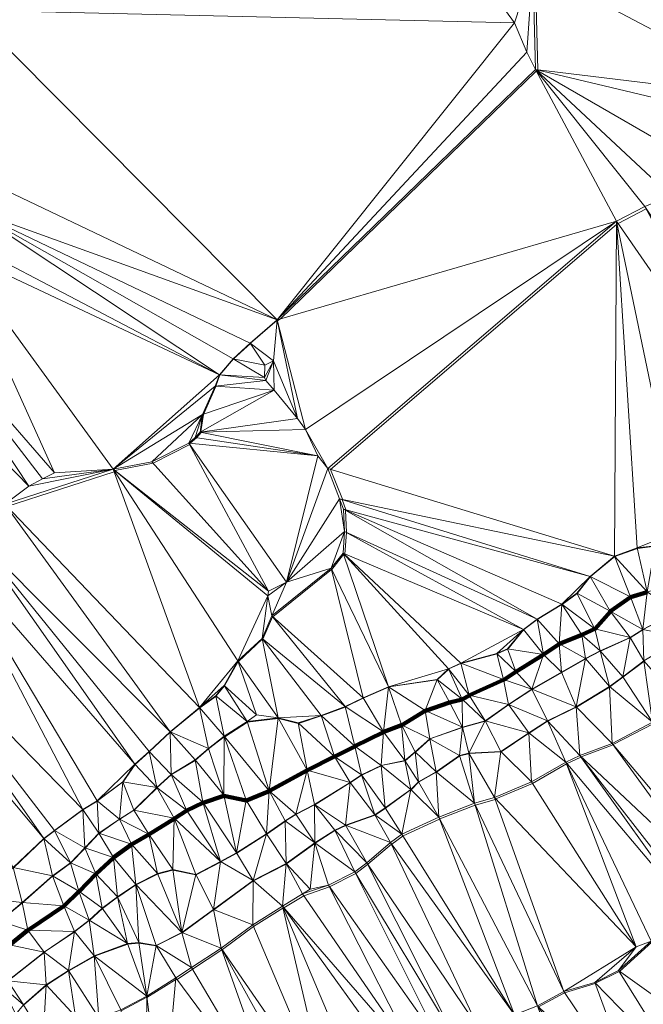
# Model space of a CAD drawing. Units: millimetres. Extents: x 0 to 986020, y 89460 to 1185486.
# Drawn here: x 417346 to 456185, y 325718 to 387046 of the extents above; entities that cross this region are included whole.
import ezdxf

# ---------------------------------------------------------------- set-up
doc = ezdxf.new("R2010")
doc.units = ezdxf.units.MM
for name, color, linetype, lineweight in [('C-TOPO', 7, 'Continuous', 9), ('C-TOPO-MAJR', 7, 'Continuous', 70), ('C-TOPO-MINR', 7, 'Continuous', 9)]:
    doc.layers.add(name, color=color, linetype=linetype, lineweight=lineweight)

msp = doc.modelspace()

# ---------------------------------------------------------------- linework, layer by layer
at = {"layer": 'C-TOPO-MAJR', "lineweight": 140}
msp.add_polyline3d([(416731, 329415, 80000), (417860, 330326, 80000), (417879, 330339, 80000), (420107, 331844, 80000), (420116, 331851, 80000), (421036, 332742, 80000), (421045, 332749, 80000), (422084, 333819, 80000), (422094, 333826, 80000), (423183, 334846, 80000), (423194, 334853, 80000), (424303, 335675, 80000), (424316, 335682, 80000), (425385, 336286, 80000), (425395, 336288, 80000), (426959, 337278, 80000), (426974, 337275, 80000), (426989, 337283, 80000), (427751, 337788, 80000), (428761, 338263, 80000), (428771, 338268, 80000), (430058, 338704, 80000), (431454, 338407, 80000), (431473, 338419, 80000), (432888, 338993, 80000), (432900, 339001, 80000), (432907, 339005, 80000), (435233, 340283, 80000), (435245, 340289, 80000), (435267, 340302, 80000), (436960, 341144, 80000), (436967, 341149, 80000), (438214, 341782, 80000), (438226, 341788, 80000), (440008, 342679, 80000), (440023, 342682, 80000), (441132, 343098, 80000), (441139, 343103, 80000), (441148, 343111, 80000), (442593, 343992, 80000), (442613, 344000, 80000), (444118, 344515, 80000), (444910, 344713, 80000), (444924, 344716, 80000), (445350, 344954, 80000), (445364, 344964, 80000), (447483, 345925, 80000), (447498, 345934, 80000), (448250, 346429, 80000), (449953, 347488, 80000), (449971, 347499, 80000), (450942, 348152, 80000), (450956, 348161, 80000), (452352, 348725, 80000), (452361, 348730, 80000), (453163, 349096, 80000), (453182, 349105, 80000), (454132, 350193, 80000), (454140, 350198, 80000), (455388, 351080, 80000), (456427, 351387, 80000)], dxfattribs=at)
at = {"layer": 'C-TOPO-MINR', "lineweight": 18}
for points in [[(416551, 356734, 83000), (423224, 358892, 83000), (423248, 358921, 83000), (423266, 358961, 83000), (423267, 358964, 83000), (425653, 359420, 83000), (427940, 360578, 83000), (427951, 360583, 83000), (427970, 360662, 83000), (428356, 361009, 83000), (428663, 361345, 83000), (428656, 361362, 83000), (428650, 361369, 83000), (428636, 361386, 83000), (428784, 362465, 83000), (429557, 364208, 83000), (429552, 364214, 83000), (429809, 364917, 83000), (429808, 364918, 83000), (430670, 365918, 83000), (430670, 365926, 83000), (431719, 366886, 83000), (431724, 366889, 83000), (433378, 368334, 83000), (433393, 368299, 83000), (433398, 368292, 83000), (433591, 368421, 83000), (449520, 383846, 83000), (449538, 383855, 83000), (449554, 383861, 83000), (449580, 383877, 83000), (449612, 383906, 83000), (449626, 383921, 83000), (449457, 390277, 83000)], [(416965, 334225, 82000), (418845, 336027, 82000), (418857, 336035, 82000), (419520, 336530, 82000), (419529, 336539, 82000), (421271, 337826, 82000), (421280, 337835, 82000), (422181, 338380, 82000), (422194, 338389, 82000), (423758, 339547, 82000), (423767, 339553, 82000), (423781, 339567, 82000), (424534, 340656, 82000), (425415, 341448, 82000), (425424, 341456, 82000), (426711, 342673, 82000), (426726, 342682, 82000), (426734, 342690, 82000), (428556, 344184, 82000), (428565, 344192, 82000), (429575, 344915, 82000), (429589, 344924, 82000), (430094, 345558, 82000), (430100, 345562, 82000), (430952, 347076, 82000), (430965, 347075, 82000), (432450, 348460, 82000), (432477, 348462, 82000), (432492, 348467, 82000), (433096, 349854, 82000), (433107, 349859, 82000), (436770, 352799, 82000), (436786, 352806, 82000), (437518, 353727, 82000), (437556, 353738, 82000), (437563, 353742, 82000), (437602, 353763, 82000), (437691, 355099, 82000), (437700, 355106, 82000), (437631, 356492, 82000), (437646, 356501, 82000), (437664, 356518, 82000), (437426, 357162, 82000), (437441, 357174, 82000), (436709, 359035, 82000), (454519, 374291, 82000), (454533, 374296, 82000), (454560, 374308, 82000), (454623, 374351, 82000), (456365, 375262, 82000)], [(416117, 330894, 81000), (417513, 332043, 81000), (417536, 332058, 81000), (419397, 333701, 81000), (419406, 333710, 81000), (420515, 334512, 81000), (420526, 334523, 81000), (421417, 335444, 81000), (421428, 335454, 81000), (422279, 336355, 81000), (422290, 336363, 81000), (423567, 337244, 81000), (423578, 337250, 81000), (424459, 337805, 81000), (424475, 337815, 81000), (425901, 339211, 81000), (425908, 339216, 81000), (426790, 340018, 81000), (426800, 340023, 81000), (428285, 340914, 81000), (428298, 340918, 81000), (429109, 341621, 81000), (430090, 342373, 81000), (430104, 342370, 81000), (430118, 342376, 81000), (431524, 343287, 81000), (433444, 343515, 81000), (433468, 343528, 81000), (434696, 343211, 81000), (434713, 343219, 81000), (436128, 343684, 81000), (436141, 343691, 81000), (437626, 344235, 81000), (437644, 344244, 81000), (438743, 344789, 81000), (440317, 345472, 81000), (440328, 345476, 81000), (440343, 345485, 81000), (443332, 345931, 81000), (443348, 345936, 81000), (443356, 345938, 81000), (444069, 346601, 81000), (444073, 346604, 81000), (444825, 346940, 81000), (444847, 346950, 81000), (447074, 347544, 81000), (447082, 347549, 81000), (447725, 347836, 81000), (447742, 347847, 81000), (448742, 349054, 81000), (449574, 349688, 81000), (449584, 349695, 81000), (451108, 350615, 81000), (451122, 350621, 81000), (451130, 350625, 81000), (452061, 351298, 81000), (452071, 351309, 81000), (452882, 352348, 81000), (452895, 352357, 81000), (454410, 353605, 81000), (454420, 353608, 81000), (455816, 354113, 81000), (456915, 354251, 81000)], [(416634, 327187, 79000), (418861, 328950, 79000), (418875, 328959, 79000), (420756, 330236, 79000), (420772, 330245, 79000), (421673, 330938, 79000), (421694, 330945, 79000), (422496, 331678, 79000), (423446, 332391, 79000), (423453, 332391, 79000), (424572, 333154, 79000), (424583, 333152, 79000), (424599, 333160, 79000), (425935, 333823, 79000), (426886, 334081, 79000), (428311, 333774, 79000), (428331, 333788, 79000), (429846, 334580, 79000), (429870, 334598, 79000), (430860, 335133, 79000), (432712, 336311, 79000), (432732, 336321, 79000), (433891, 337123, 79000), (433908, 337136, 79000), (434552, 337542, 79000), (435700, 338136, 79000), (435713, 338144, 79000), (435719, 338147, 79000), (437917, 339513, 79000), (437936, 339520, 79000), (438638, 339995, 79000), (438645, 339999, 79000), (439853, 340574, 79000), (439868, 340585, 79000), (441344, 340882, 79000), (441348, 340887, 79000), (441982, 341421, 79000), (441993, 341428, 79000), (442884, 342239, 79000), (442899, 342250, 79000), (444928, 342962, 79000), (444934, 342964, 79000), (446330, 343350, 79000), (446350, 343351, 79000), (446367, 343363, 79000), (447803, 344382, 79000), (447814, 344390, 79000), (449250, 345320, 79000), (449268, 345329, 79000), (451109, 346388, 79000), (452574, 347220, 79000), (452595, 347233, 79000), (453506, 347708, 79000), (453514, 347714, 79000), (455355, 348536, 79000), (455368, 348546, 79000), (456151, 349041, 79000), (456175, 349055, 79000), (458254, 350154, 79000)], [(417592, 325660, 78000), (418998, 326897, 78000), (419018, 326910, 78000), (420385, 327801, 78000), (420399, 327800, 78000), (421983, 328701, 78000), (421997, 328706, 78000), (422013, 328715, 78000), (424082, 329467, 78000), (424775, 329527, 78000), (425834, 329358, 78000), (425852, 329370, 78000), (425862, 329376, 78000), (427446, 330168, 78000), (427465, 330180, 78000), (429425, 331596, 78000), (429445, 331611, 78000), (431880, 333402, 78000), (431898, 333414, 78000), (433938, 334454, 78000), (433950, 334461, 78000), (433955, 334464, 78000), (435727, 335741, 78000), (435738, 335744, 78000), (435755, 335752, 78000), (436982, 336534, 78000), (436990, 336540, 78000), (437653, 336847, 78000), (437668, 336859, 78000), (439480, 337503, 78000), (439487, 337508, 78000), (440120, 337934, 78000), (441695, 339072, 78000), (441718, 339083, 78000), (442193, 339548, 78000), (443282, 340172, 78000), (443304, 340180, 78000), (444749, 341190, 78000), (445324, 341329, 78000), (445336, 341332, 78000), (447316, 341441, 78000), (447339, 341451, 78000), (449062, 342599, 78000), (449083, 342612, 78000), (450221, 343344, 78000), (450230, 343348, 78000), (452002, 344220, 78000), (452022, 344227, 78000), (454072, 345475, 78000), (454097, 345488, 78000), (454919, 346092, 78000), (456215, 347072, 78000)], [(423665, 325303, 77000), (425259, 326154, 77000), (425270, 326150, 77000), (427072, 327269, 77000), (427147, 327270, 77000), (428107, 327914, 77000), (429938, 329111, 77000), (429956, 329119, 77000), (429967, 329122, 77000), (431917, 330558, 77000), (433739, 331706, 77000), (433761, 331709, 77000), (433787, 331724, 77000), (433795, 331732, 77000), (435033, 332484, 77000), (436636, 333029, 77000), (436651, 333039, 77000), (438274, 333861, 77000), (438282, 333866, 77000), (439015, 334431, 77000), (439030, 334437, 77000), (440495, 335684, 77000), (440517, 335693, 77000), (441220, 336208, 77000), (443497, 337257, 77000), (443511, 337262, 77000), (445719, 338114, 77000), (445736, 338123, 77000), (446953, 338479, 77000), (446998, 338507, 77000), (449285, 339477, 77000), (451404, 340695, 77000), (451413, 340699, 77000), (451437, 340718, 77000), (452299, 341114, 77000), (452302, 341118, 77000), (452311, 341134, 77000), (454301, 341886, 77000), (454307, 341891, 77000), (456792, 343198, 77000)], [(449653, 325569, 76000), (451277, 326440, 76000), (453188, 327004, 76000), (453214, 327025, 76000), (454679, 327757, 76000), (454708, 327772, 76000), (456717, 329593, 76000)]]:
    msp.add_polyline3d(points, dxfattribs=at)

# ---------------------------------------------------------------- meshes
at = {"layer": 'C-TOPO', "lineweight": 18}
mesh = msp.add_polyface(dxfattribs=at)
corners = [(621590, 323940, 75010), (623400, 325150, 75010), (621970, 341790, 75010), (619240, 320010, 75010), (625820, 326590, 75010), (624220, 340470, 75010), (621300, 311600, 75010), (626500, 327100, 75010), (626780, 341190, 75010), (630400, 333250, 75010), (627280, 327770, 75010), (628100, 339100, 75010), (627460, 341520, 75010), (629340, 328990, 75010), (629950, 336550, 75010), (630340, 329590, 75010), (652070, 352630, 76010), (642010, 357500, 76010), (628050, 340610, 75010), (629760, 337160, 75010), (663520, 355340, 76010), (651800, 352930, 76010), (672680, 364500, 76010), (620910, 342530, 75010), (427590, 112110, 69010), (865760, 563330, 77010)]
mesh.append_faces([[corners[k] for k in face] for face in [(0, 1, 2), (0, 3, 1), (1, 4, 5), (4, 6, 7), (6, 4, 1), (5, 4, 7), (2, 5, 8), (2, 1, 5), (9, 5, 10), (5, 11, 8), (7, 10, 5), (2, 8, 12), (7, 13, 10), (5, 14, 11), (5, 9, 14), (15, 9, 13), (9, 15, 16), (6, 13, 7), (14, 9, 16), (17, 12, 18), (12, 8, 18), (18, 19, 17), (19, 11, 14), (16, 19, 14), (19, 18, 11), (11, 18, 8), (15, 20, 16), (10, 13, 9), (6, 15, 13), (19, 16, 21), (17, 19, 21), (20, 6, 22), (15, 6, 20), (12, 23, 2), (22, 24, 25)]])
mesh = msp.add_polyface(dxfattribs=at)
corners = [(448940, 385020, 83010), (449470, 383940, 83010), (449300, 390360, 83010), (433380, 368360, 83010), (448170, 386860, 83010), (465040, 382060, 82010), (452360, 395850, 83010), (449520, 392970, 83010), (436380, 403020, 84010), (450730, 394250, 83010), (449140, 396230, 83010), (453280, 397110, 83010), (465890, 382830, 82010), (449900, 396510, 83010), (448640, 402600, 83010), (447980, 402150, 83010), (448590, 398540, 83010), (451270, 397400, 83010), (449560, 403390, 83010), (457890, 376070, 82010), (460480, 377590, 82010), (463690, 380560, 82010), (474620, 389500, 82010), (457140, 409800, 83010), (471390, 373680, 81010), (468410, 384170, 82010), (471660, 386740, 82010), (470420, 385870, 82010), (473040, 388010, 82010)]
mesh.append_faces([[corners[k] for k in face] for face in [(0, 1, 2), (3, 1, 0), (3, 0, 4), (5, 6, 2), (2, 7, 8), (4, 0, 2), (7, 9, 10), (9, 7, 2), (2, 6, 9), (7, 10, 8), (8, 4, 2), (5, 2, 1), (11, 6, 12), (9, 6, 13), (14, 15, 16), (10, 13, 16), (10, 9, 13), (16, 17, 14), (17, 18, 14), (16, 13, 17), (8, 10, 16), (11, 18, 17), (13, 6, 17), (11, 17, 6), (1, 19, 20), (1, 21, 5), (1, 20, 21), (11, 22, 23), (5, 21, 24), (5, 12, 6), (12, 25, 11), (26, 11, 27), (28, 11, 26), (28, 22, 11), (11, 25, 27)]])
mesh = msp.add_polyface(dxfattribs=at)
corners = [(407590, 367190, 84010), (410090, 370120, 84010), (410060, 371260, 84010), (410130, 369810, 84010), (410490, 369200, 84010), (408840, 367300, 84010), (413220, 372710, 84010), (414200, 375270, 84010), (407980, 379570, 85010), (407940, 382240, 85010), (406360, 380530, 85010), (408650, 380130, 85010), (414270, 377460, 84010), (413220, 382290, 84010), (406200, 385080, 85010), (407480, 383030, 85010), (413340, 386860, 84010), (405000, 386850, 85010), (413610, 385490, 84010), (413620, 373400, 84010), (429780, 364920, 83010), (413340, 379890, 84010), (414220, 387640, 84010), (433380, 368360, 83010), (430650, 365930, 83010), (431710, 366900, 83010), (448170, 386860, 83010), (436380, 403020, 84010)]
mesh.append_faces([[corners[k] for k in face] for face in [(0, 1, 2), (1, 3, 4), (1, 0, 3), (4, 3, 5), (2, 1, 6), (7, 8, 2), (9, 10, 11), (8, 11, 10), (12, 11, 8), (9, 11, 13), (14, 15, 16), (17, 14, 16), (9, 18, 15), (6, 1, 4), (6, 19, 2), (20, 19, 6), (7, 2, 19), (19, 20, 7), (12, 8, 7), (18, 13, 12), (13, 11, 21), (16, 18, 22), (16, 15, 18), (12, 22, 18), (16, 22, 17), (21, 12, 13), (18, 9, 13), (11, 12, 21), (7, 23, 12), (22, 12, 23), (7, 24, 25), (25, 23, 7), (26, 27, 22), (26, 22, 23)]])
mesh = msp.add_polyface(dxfattribs=at)
corners = [(434640, 362210, 82010), (433380, 368360, 83010), (433160, 365800, 82010), (433190, 363980, 82010), (435920, 359880, 82010), (436530, 359090, 82010), (435150, 361530, 82010), (428590, 361360, 83010), (454520, 374500, 82010), (449470, 383940, 83010), (454400, 353630, 81010), (456280, 375420, 82010), (464820, 359620, 81010), (457890, 376070, 82010), (455810, 354140, 81010), (458520, 355260, 81010), (466580, 358790, 80010), (466660, 356370, 79010), (469020, 357440, 79010), (462460, 355870, 80010), (463130, 356330, 80010), (460480, 377590, 82010), (470150, 370360, 81010), (461220, 377960, 82010), (470030, 369390, 81010), (463690, 380560, 82010), (465260, 357760, 80010), (466110, 360720, 81010), (471390, 373680, 81010), (468490, 359780, 80010), (468490, 362550, 81010), (469030, 363730, 81010), (471350, 373260, 81010)]
mesh.append_faces([[corners[k] for k in face] for face in [(0, 1, 2), (0, 2, 3), (4, 5, 6), (4, 6, 7), (1, 6, 8), (1, 0, 6), (5, 8, 6), (8, 9, 1), (10, 8, 5), (8, 11, 9), (8, 12, 11), (9, 11, 13), (14, 15, 8), (10, 14, 8), (12, 8, 15), (16, 17, 18), (12, 19, 20), (21, 22, 23), (24, 21, 13), (25, 21, 23), (12, 26, 16), (11, 12, 27), (27, 24, 13), (16, 27, 12), (26, 17, 16), (23, 28, 25), (27, 16, 29), (13, 11, 27), (20, 26, 12), (22, 21, 24), (30, 31, 27), (30, 27, 29), (32, 28, 23), (22, 32, 23)]])
mesh = msp.add_polyface(dxfattribs=at)
corners = [(405380, 364990, 84010), (396750, 377680, 85010), (394560, 359920, 84010), (404070, 362770, 84010), (404770, 349450, 83010), (406800, 350410, 83010), (404770, 363740, 84010), (411570, 353940, 83010), (408840, 367300, 84010), (408130, 351330, 83010), (409670, 352870, 83010), (415720, 356410, 83010), (412730, 354230, 83010), (407590, 367190, 84010), (410130, 369810, 84010), (410490, 369200, 84010), (417920, 357990, 83010), (415460, 356140, 83010), (401930, 347650, 83010), (416430, 356860, 83010), (414490, 354940, 83010), (426710, 342700, 82010), (424520, 340670, 82010), (419520, 358820, 83010), (418760, 358440, 83010), (423170, 359040, 83010), (413220, 372710, 84010)]
mesh.append_faces([[corners[k] for k in face] for face in [(0, 1, 2), (0, 2, 3), (2, 4, 3), (4, 5, 3), (6, 3, 7), (8, 0, 6), (3, 6, 0), (9, 3, 5), (10, 7, 3), (10, 3, 9), (11, 8, 6), (12, 7, 10), (10, 9, 12), (0, 8, 13), (13, 8, 14), (15, 8, 16), (17, 6, 7), (4, 2, 18), (8, 11, 19), (12, 17, 7), (6, 17, 11), (19, 17, 20), (20, 21, 19), (17, 19, 11), (22, 20, 12), (8, 19, 16), (23, 15, 24), (16, 24, 15), (16, 25, 24), (25, 16, 19), (26, 15, 23), (24, 25, 23), (17, 12, 20), (25, 26, 23)]])
mesh = msp.add_polyface(dxfattribs=at)
corners = [(423170, 359040, 83010), (425580, 359500, 83010), (428740, 362450, 83010), (432850, 351460, 82010), (428550, 344210, 82010), (430940, 347110, 82010), (416430, 356860, 83010), (433050, 349910, 82010), (432810, 351160, 82010), (432440, 348510, 82010), (427890, 360670, 83010), (433960, 352020, 82010), (428280, 361020, 83010), (435920, 359880, 82010), (428590, 361360, 83010), (429520, 364210, 83010), (433190, 363980, 82010), (429780, 364920, 83010), (430650, 365930, 83010), (432600, 364750, 82010), (432610, 365530, 82010), (431710, 366900, 83010), (432670, 364580, 82010), (414200, 375270, 84010), (433160, 365800, 82010), (433380, 368360, 83010), (434640, 362210, 82010), (413220, 372710, 84010), (435150, 361530, 82010)]
mesh.append_faces([[corners[k] for k in face] for face in [(0, 1, 2), (3, 1, 0), (0, 4, 5), (6, 4, 0), (7, 8, 9), (10, 3, 11), (3, 0, 8), (0, 5, 8), (1, 3, 10), (10, 12, 2), (12, 10, 13), (14, 2, 12), (15, 2, 16), (12, 13, 14), (15, 0, 2), (17, 0, 15), (18, 17, 19), (20, 21, 18), (15, 22, 17), (16, 2, 14), (23, 17, 18), (21, 20, 24), (24, 20, 19), (24, 19, 22), (16, 22, 15), (19, 17, 22), (24, 22, 16), (24, 25, 21), (20, 18, 19), (26, 16, 14), (1, 10, 2), (27, 0, 17), (10, 11, 13), (26, 14, 28)]])
mesh = msp.add_polyface(dxfattribs=at)
corners = [(478600, 164640, 73010), (621300, 311600, 75010), (479900, 165980, 74010), (427590, 112110, 69010), (672680, 364500, 76010), (494780, 218480, 73010), (487880, 218020, 72010), (494360, 216240, 73010), (494250, 215210, 73010), (494980, 213420, 73010), (494790, 212210, 73010), (502470, 216020, 74010), (496010, 225890, 73010), (496090, 226860, 73010), (484950, 223700, 72010), (487760, 219200, 72010), (495560, 220360, 73010), (495980, 221760, 73010), (496080, 223000, 73010), (503280, 218030, 74010), (505440, 228110, 74010), (485960, 222210, 72010), (505410, 222020, 74010), (496430, 230010, 73010), (484080, 225370, 72010), (483450, 232840, 72010), (496410, 231430, 73010), (504450, 234180, 74010), (506220, 225680, 74010), (509480, 236140, 74010), (509980, 236200, 74010), (506100, 223490, 74010), (512550, 239410, 74010), (479370, 167960, 74010)]
mesh.append_faces([[corners[k] for k in face] for face in [(0, 1, 2), (3, 4, 0), (5, 6, 7), (7, 8, 9), (10, 9, 8), (9, 10, 11), (5, 7, 11), (12, 13, 14), (15, 5, 16), (16, 5, 11), (17, 18, 15), (19, 17, 16), (13, 12, 20), (21, 18, 12), (17, 22, 18), (23, 24, 13), (20, 23, 13), (25, 23, 26), (22, 12, 18), (17, 15, 16), (9, 11, 7), (26, 23, 27), (6, 8, 7), (22, 17, 19), (19, 11, 22), (12, 22, 28), (12, 28, 20), (23, 20, 27), (27, 20, 29), (28, 30, 20), (28, 31, 32), (28, 22, 31), (19, 16, 11), (10, 33, 11), (11, 2, 1)]])
mesh = msp.add_polyface(dxfattribs=at)
corners = [(432850, 351460, 82010), (432810, 351160, 82010), (433960, 352020, 82010), (433050, 349910, 82010), (437270, 357210, 82010), (437580, 355160, 82010), (436750, 352880, 82010), (437490, 353810, 82010), (440320, 345500, 81010), (436530, 359090, 82010), (449570, 349710, 81010), (437510, 356560, 82010), (448730, 349070, 81010), (452870, 352370, 81010), (454400, 353630, 81010), (435920, 359880, 82010), (444820, 346960, 81010), (451110, 350640, 81010), (450940, 348170, 80010), (454120, 350210, 80010), (456150, 349060, 79010), (455380, 351100, 80010), (456430, 351410, 80010), (458250, 350170, 79010), (452050, 351320, 81010), (453160, 349110, 80010), (455810, 354140, 81010), (456920, 354280, 81010), (458440, 351920, 80010), (458520, 355260, 81010)]
mesh.append_faces([[corners[k] for k in face] for face in [(0, 1, 2), (3, 2, 1), (4, 2, 5), (6, 2, 3), (5, 6, 7), (2, 6, 5), (7, 6, 8), (2, 4, 9), (10, 11, 5), (11, 4, 5), (7, 12, 5), (4, 11, 13), (14, 9, 4), (9, 15, 2), (12, 7, 16), (17, 10, 18), (10, 5, 12), (17, 11, 10), (19, 20, 21), (22, 20, 23), (24, 25, 19), (17, 25, 24), (13, 17, 24), (14, 13, 21), (21, 22, 14), (21, 20, 22), (24, 19, 13), (14, 22, 26), (27, 26, 22), (22, 28, 27), (14, 4, 13), (13, 19, 21), (27, 29, 26), (17, 13, 11)]])
mesh = msp.add_polyface(dxfattribs=at)
corners = [(416940, 334230, 82010), (417510, 332060, 81010), (419390, 333720, 81010), (415030, 332320, 82010), (420100, 331860, 80010), (422080, 333840, 80010), (420510, 334530, 81010), (421030, 332760, 80010), (418840, 336050, 82010), (419510, 336550, 82010), (421410, 335460, 81010), (421270, 337850, 82010), (408130, 351330, 83010), (412730, 354230, 83010), (422180, 338400, 82010), (422270, 336370, 81010), (422480, 331700, 79010), (423440, 332420, 79010), (423180, 334870, 80010), (424570, 333190, 79010), (424300, 335700, 80010), (424450, 337820, 81010), (423560, 337260, 81010), (425380, 336310, 80010), (423760, 339570, 82010), (424520, 340670, 82010), (425410, 341470, 82010), (414490, 354940, 83010), (428550, 344210, 82010), (416430, 356860, 83010), (426710, 342700, 82010)]
mesh.append_faces([[corners[k] for k in face] for face in [(0, 1, 2), (1, 0, 3), (1, 4, 2), (5, 6, 7), (2, 4, 7), (8, 2, 6), (8, 0, 2), (9, 6, 10), (6, 9, 8), (5, 10, 6), (9, 10, 11), (2, 7, 6), (11, 12, 9), (13, 11, 14), (11, 10, 15), (5, 16, 17), (5, 7, 16), (5, 17, 18), (19, 18, 17), (15, 18, 20), (15, 10, 18), (21, 22, 23), (20, 22, 15), (19, 20, 18), (15, 22, 14), (14, 24, 25), (14, 22, 24), (22, 21, 24), (26, 27, 25), (22, 20, 23), (14, 11, 15), (10, 5, 18), (28, 29, 30), (27, 26, 30), (25, 13, 14)]])
mesh = msp.add_polyface(dxfattribs=at)
corners = [(405050, 326890, 82010), (392260, 339140, 83010), (402290, 325850, 82010), (406890, 327930, 82010), (407610, 328320, 82010), (410230, 326750, 81010), (410730, 329800, 82010), (411910, 327940, 81010), (393300, 341800, 83010), (401930, 347650, 83010), (413700, 328770, 81010), (412440, 330770, 82010), (415100, 328190, 80010), (414180, 329270, 81010), (415780, 330660, 81010), (414790, 329780, 81010), (416130, 328980, 80010), (416710, 329420, 80010), (412930, 331250, 82010), (413740, 332180, 82010), (406800, 350410, 83010), (404770, 349450, 83010), (418840, 336050, 82010), (408130, 351330, 83010), (416100, 330900, 81010), (415030, 332320, 82010), (416940, 334230, 82010), (417510, 332060, 81010), (419510, 336550, 82010), (421270, 337850, 82010), (412730, 354230, 83010)]
mesh.append_faces([[corners[k] for k in face] for face in [(0, 1, 2), (3, 1, 0), (4, 5, 6), (7, 6, 5), (8, 4, 9), (3, 4, 8), (9, 4, 6), (7, 10, 11), (10, 12, 13), (14, 15, 16), (15, 13, 12), (16, 15, 12), (10, 13, 11), (11, 6, 7), (14, 16, 17), (18, 13, 15), (19, 20, 21), (21, 9, 19), (20, 22, 23), (19, 9, 6), (11, 13, 18), (15, 19, 18), (14, 17, 24), (15, 14, 25), (25, 14, 24), (19, 25, 26), (15, 25, 19), (24, 27, 25), (26, 22, 20), (26, 20, 19), (22, 28, 23), (23, 29, 30), (18, 19, 6), (6, 11, 18)]])
mesh = msp.add_polyface(dxfattribs=at)
corners = [(434540, 337560, 79010), (435700, 338160, 79010), (435240, 340310, 80010), (432890, 339020, 80010), (437920, 339540, 79010), (437640, 336870, 78010), (439470, 337520, 78010), (438630, 340020, 79010), (440110, 337950, 78010), (436950, 341160, 80010), (439850, 340600, 79010), (441700, 339100, 78010), (441340, 340900, 79010), (438210, 341800, 80010), (440010, 342700, 80010), (433050, 349910, 82010), (432440, 348510, 82010), (437620, 344260, 81010), (433450, 343560, 81010), (434690, 343240, 81010), (436120, 343710, 81010), (438730, 344810, 81010), (441130, 343120, 80010), (440320, 345500, 81010), (436750, 352880, 82010), (437490, 353810, 82010), (444060, 346620, 81010)]
mesh.append_faces([[corners[k] for k in face] for face in [(0, 1, 2), (2, 3, 0), (1, 4, 2), (5, 4, 1), (5, 6, 4), (7, 6, 8), (2, 4, 9), (4, 6, 7), (10, 11, 12), (10, 7, 8), (13, 7, 10), (11, 10, 8), (9, 4, 7), (12, 14, 10), (15, 16, 17), (18, 19, 20), (21, 15, 17), (9, 20, 19), (19, 18, 2), (17, 16, 20), (20, 9, 13), (13, 14, 17), (13, 10, 14), (22, 14, 12), (9, 7, 13), (14, 22, 23), (14, 21, 17), (21, 14, 23), (23, 24, 21), (24, 15, 21), (25, 23, 26), (13, 17, 20), (16, 18, 20), (19, 2, 9)]])
mesh = msp.add_polyface(dxfattribs=at)
corners = [(441980, 341440, 79010), (441340, 340900, 79010), (442180, 339570, 78010), (441700, 339100, 78010), (440320, 345500, 81010), (441130, 343120, 80010), (442590, 344010, 80010), (442880, 342260, 79010), (443280, 340200, 78010), (443450, 337380, 77010), (445680, 338240, 77010), (444740, 341220, 78010), (445320, 341360, 78010), (444930, 342980, 79010), (446340, 343370, 79010), (444110, 344530, 80010), (443340, 345950, 81010), (447320, 341470, 78010), (444910, 344730, 80010), (446910, 338600, 77010), (444060, 346620, 81010), (445340, 344970, 80010), (444820, 346960, 81010), (447480, 345940, 80010), (437490, 353810, 82010), (447070, 347560, 81010)]
mesh.append_faces([[corners[k] for k in face] for face in [(0, 1, 2), (1, 3, 2), (4, 5, 6), (5, 1, 0), (0, 7, 5), (0, 8, 7), (8, 2, 9), (8, 10, 11), (12, 11, 10), (3, 9, 2), (7, 8, 11), (6, 7, 13), (6, 5, 7), (13, 12, 14), (13, 7, 11), (11, 12, 13), (15, 6, 13), (10, 8, 9), (16, 4, 6), (14, 12, 17), (18, 13, 14), (12, 10, 19), (16, 15, 18), (15, 13, 18), (20, 18, 21), (18, 14, 21), (22, 21, 23), (24, 20, 22), (16, 18, 20), (20, 21, 22), (23, 25, 22), (15, 16, 6), (20, 4, 16), (0, 2, 8)]])
mesh = msp.add_polyface(dxfattribs=at)
corners = [(423760, 339570, 82010), (425890, 339230, 81010), (424520, 340670, 82010), (424450, 337820, 81010), (425410, 341470, 82010), (426780, 340040, 81010), (427730, 337820, 80010), (428750, 338300, 80010), (426960, 337310, 80010), (428280, 340940, 81010), (430090, 342410, 81010), (430050, 338740, 80010), (431460, 338440, 80010), (432890, 339020, 80010), (432720, 336340, 79010), (435240, 340310, 80010), (433450, 343560, 81010), (426710, 342700, 82010), (429100, 341650, 81010), (428550, 344210, 82010), (429570, 344940, 82010), (430080, 345580, 82010), (431510, 343330, 81010), (432100, 343740, 81010), (430940, 347110, 82010), (432440, 348510, 82010), (432810, 351160, 82010)]
mesh.append_faces([[corners[k] for k in face] for face in [(0, 1, 2), (1, 0, 3), (2, 1, 4), (5, 1, 6), (6, 7, 5), (8, 6, 1), (3, 8, 1), (9, 5, 7), (5, 4, 1), (10, 11, 12), (10, 12, 13), (12, 14, 13), (7, 11, 9), (15, 16, 13), (4, 5, 17), (9, 18, 17), (10, 18, 11), (5, 9, 17), (17, 18, 19), (10, 20, 19), (20, 21, 19), (19, 18, 10), (20, 22, 21), (22, 20, 10), (22, 23, 21), (16, 23, 22), (10, 13, 22), (21, 23, 24), (24, 25, 26), (16, 25, 24), (16, 24, 23), (24, 19, 21), (18, 9, 11), (13, 16, 22)]])
mesh = msp.add_polyface(dxfattribs=at)
corners = [(445320, 341360, 78010), (446910, 338600, 77010), (447320, 341470, 78010), (449220, 339580, 77010), (449060, 342630, 78010), (451360, 340810, 77010), (446340, 343370, 79010), (450210, 343370, 78010), (447790, 344400, 79010), (452230, 341210, 77010), (452000, 344250, 78010), (449240, 345340, 79010), (447480, 345940, 80010), (445340, 344970, 80010), (444820, 346960, 81010), (447070, 347560, 81010), (448730, 349070, 81010), (448240, 346440, 80010), (447720, 347850, 81010), (449960, 347510, 80010), (451100, 346410, 79010), (449570, 349710, 81010), (450940, 348170, 80010), (452580, 347250, 79010), (453500, 347730, 79010), (452350, 348740, 80010), (451110, 350640, 81010), (453160, 349110, 80010), (454240, 341970, 77010)]
mesh.append_faces([[corners[k] for k in face] for face in [(0, 1, 2), (2, 1, 3), (4, 3, 5), (6, 2, 4), (5, 7, 4), (4, 2, 3), (8, 4, 7), (6, 4, 8), (9, 10, 7), (7, 5, 9), (10, 11, 7), (8, 12, 13), (14, 15, 16), (12, 17, 15), (17, 18, 15), (12, 11, 17), (17, 11, 19), (11, 8, 7), (10, 20, 11), (19, 11, 20), (18, 16, 15), (16, 18, 19), (21, 19, 22), (19, 21, 16), (22, 19, 20), (18, 17, 19), (22, 20, 23), (12, 8, 11), (8, 13, 6), (20, 10, 23), (23, 24, 25), (26, 25, 27), (22, 25, 26), (25, 22, 23), (9, 28, 10)]])
mesh = msp.add_polyface(dxfattribs=at)
corners = [(456670, 329660, 76010), (459100, 331620, 76010), (451360, 340810, 77010), (457490, 329930, 76010), (452230, 341210, 77010), (452000, 344250, 78010), (454240, 341970, 77010), (454070, 345510, 78010), (460330, 333600, 76010), (456750, 343290, 77010), (462550, 334970, 76010), (458490, 344530, 77010), (460930, 334050, 76010), (456210, 347110, 78010), (459410, 332000, 76010), (455750, 329290, 76010), (460270, 332780, 76010), (453500, 347730, 79010), (452580, 347250, 79010), (454900, 346120, 78010), (455360, 348560, 79010), (452350, 348740, 80010), (453160, 349110, 80010), (454120, 350210, 80010), (456150, 349060, 79010), (458650, 348570, 78010), (458250, 350170, 79010), (460040, 349580, 78010), (460400, 345720, 77010)]
mesh.append_faces([[corners[k] for k in face] for face in [(0, 1, 2), (3, 1, 0), (2, 1, 4), (5, 6, 7), (8, 6, 4), (6, 9, 7), (10, 11, 9), (9, 6, 12), (11, 13, 9), (1, 14, 4), (0, 2, 15), (14, 16, 8), (8, 12, 6), (12, 8, 16), (14, 8, 4), (12, 10, 9), (17, 18, 7), (7, 19, 17), (7, 9, 19), (5, 7, 18), (17, 19, 20), (21, 17, 22), (23, 20, 24), (20, 23, 22), (17, 20, 22), (19, 13, 20), (24, 13, 25), (13, 24, 20), (26, 25, 27), (25, 26, 24), (27, 25, 28), (11, 25, 13), (13, 19, 9), (25, 11, 28)]])
mesh = msp.add_polyface(dxfattribs=at)
corners = [(435440, 332890, 77010), (434960, 332590, 77010), (436580, 333140, 77010), (433710, 331830, 77010), (442220, 322040, 76010), (433940, 334480, 78010), (435730, 335770, 78010), (438220, 333970, 77010), (443650, 323080, 76010), (436970, 336560, 78010), (438960, 334540, 77010), (445950, 324210, 76010), (440440, 335800, 77010), (441150, 336320, 77010), (448160, 325070, 76010), (437640, 336870, 78010), (444470, 323590, 76010), (439470, 337520, 78010), (443450, 337380, 77010), (441700, 339100, 78010), (433890, 337150, 79010), (434540, 337560, 79010), (435700, 338160, 79010), (432890, 339020, 80010), (440110, 337950, 78010), (449590, 325630, 76010), (451230, 326510, 76010), (445680, 338240, 77010), (446910, 338600, 77010), (451360, 340810, 77010), (449220, 339580, 77010), (455750, 329290, 76010)]
mesh.append_faces([[corners[k] for k in face] for face in [(0, 1, 2), (1, 3, 4), (3, 1, 5), (5, 0, 6), (1, 0, 5), (2, 6, 0), (1, 4, 2), (7, 2, 8), (9, 6, 7), (7, 6, 2), (10, 11, 12), (13, 12, 14), (15, 10, 12), (9, 7, 10), (10, 7, 16), (17, 12, 13), (13, 18, 19), (20, 5, 6), (21, 20, 6), (22, 21, 6), (20, 21, 23), (9, 10, 15), (24, 17, 13), (12, 17, 15), (24, 13, 19), (15, 22, 9), (22, 6, 9), (13, 14, 18), (14, 25, 18), (25, 26, 27), (28, 27, 26), (29, 30, 31), (28, 31, 30), (18, 25, 27), (31, 28, 26)]])
mesh = msp.add_polyface(dxfattribs=at)
corners = [(425260, 326230, 77010), (424770, 329560, 78010), (424070, 329500, 78010), (425840, 329390, 78010), (424570, 333190, 79010), (427440, 330190, 78010), (425920, 333860, 79010), (428050, 328010, 77010), (429420, 331620, 78010), (428320, 333810, 79010), (429900, 329220, 77010), (429850, 334610, 79010), (431880, 333430, 78010), (426880, 334120, 79010), (425380, 336310, 80010), (424300, 335700, 80010), (426960, 337310, 80010), (427730, 337820, 80010), (428750, 338300, 80010), (430850, 335150, 79010), (424450, 337820, 81010), (431870, 330670, 77010), (433710, 331830, 77010), (432720, 336340, 79010), (433940, 334480, 78010), (433890, 337150, 79010), (432890, 339020, 80010), (430050, 338740, 80010), (431460, 338440, 80010)]
mesh.append_faces([[corners[k] for k in face] for face in [(0, 1, 2), (1, 3, 4), (4, 5, 6), (3, 7, 5), (5, 8, 9), (8, 5, 10), (11, 8, 12), (9, 8, 11), (7, 10, 5), (5, 4, 3), (9, 13, 5), (14, 6, 13), (6, 14, 15), (14, 13, 16), (13, 6, 5), (11, 16, 9), (13, 9, 16), (11, 17, 16), (17, 11, 18), (11, 19, 18), (16, 20, 14), (4, 6, 15), (8, 10, 21), (21, 22, 12), (23, 19, 12), (19, 11, 12), (24, 12, 22), (24, 23, 12), (12, 8, 21), (23, 25, 26), (23, 24, 25), (27, 19, 28), (28, 19, 23), (19, 27, 18)]])
mesh = msp.add_polyface(dxfattribs=at)
corners = [(437370, 312750, 75010), (436410, 312130, 75010), (440060, 305640, 74010), (441050, 314470, 75010), (439840, 313930, 75010), (443330, 306510, 74010), (438800, 319760, 76010), (443300, 315400, 75010), (441370, 321200, 76010), (433710, 331830, 77010), (436600, 319470, 76010), (442220, 322040, 76010), (444600, 306480, 74010), (445900, 315410, 75010), (447520, 314760, 75010), (451090, 315840, 75010), (451960, 305780, 74010), (454220, 306290, 74010), (448820, 315390, 75010), (443650, 323080, 76010), (445950, 324210, 76010), (438960, 334540, 77010), (444470, 323590, 76010), (448160, 325070, 76010), (440440, 335800, 77010), (438220, 333970, 77010), (452730, 316630, 75010), (449590, 325630, 76010), (453440, 316740, 75010), (454860, 318090, 75010), (451230, 326510, 76010), (455940, 319510, 75010), (436580, 333140, 77010)]
mesh.append_faces([[corners[k] for k in face] for face in [(0, 1, 2), (3, 4, 5), (2, 4, 0), (6, 4, 3), (6, 3, 7), (6, 8, 9), (7, 8, 6), (4, 6, 10), (8, 11, 9), (7, 5, 12), (13, 12, 14), (7, 3, 5), (15, 16, 17), (16, 18, 14), (11, 7, 13), (11, 8, 7), (11, 13, 19), (13, 7, 12), (14, 18, 13), (20, 13, 18), (20, 21, 22), (19, 13, 22), (22, 13, 20), (18, 23, 20), (20, 23, 24), (18, 15, 23), (22, 25, 19), (23, 26, 27), (26, 15, 28), (27, 26, 29), (30, 27, 31), (26, 23, 15), (18, 16, 15), (32, 11, 19)]])
mesh = msp.add_polyface(dxfattribs=at)
corners = [(417580, 325680, 78010), (417100, 325110, 78010), (418800, 323680, 77010), (422270, 324870, 77010), (420830, 324950, 77010), (419000, 326930, 78010), (416610, 327190, 79010), (416710, 329420, 80010), (416130, 328980, 80010), (416190, 326880, 79010), (418860, 328970, 79010), (417850, 330340, 80010), (420380, 327830, 78010), (421980, 328740, 78010), (420760, 330260, 79010), (421670, 330960, 79010), (416100, 330900, 81010), (417510, 332060, 81010), (420100, 331860, 80010), (421030, 332760, 80010), (422480, 331700, 79010), (424070, 329500, 78010), (425260, 326230, 77010), (423650, 325370, 77010), (424770, 329560, 78010), (423440, 332420, 79010), (424570, 333190, 79010)]
mesh.append_faces([[corners[k] for k in face] for face in [(0, 1, 2), (3, 4, 2), (4, 5, 2), (6, 7, 8), (6, 9, 0), (0, 5, 6), (0, 2, 5), (6, 5, 10), (11, 7, 10), (7, 6, 10), (12, 13, 14), (5, 4, 12), (14, 13, 15), (12, 14, 10), (5, 12, 10), (12, 3, 13), (1, 0, 9), (12, 4, 3), (10, 14, 11), (16, 11, 17), (11, 14, 18), (15, 19, 18), (14, 15, 18), (20, 19, 15), (17, 11, 18), (11, 16, 7), (21, 15, 13), (22, 13, 23), (21, 24, 25), (13, 22, 21), (21, 20, 15), (25, 20, 21), (24, 26, 25), (3, 23, 13)]])
mesh = msp.add_polyface(dxfattribs=at)
corners = [(455580, 307240, 74010), (451090, 315840, 75010), (454220, 306290, 74010), (453440, 316740, 75010), (454860, 318090, 75010), (452730, 316630, 75010), (459210, 311540, 74010), (457240, 309140, 74010), (454640, 327820, 76010), (453160, 327080, 76010), (458540, 321550, 75010), (455940, 319510, 75010), (451230, 326510, 76010), (455750, 329290, 76010), (449590, 325630, 76010), (463600, 309630, 74010), (458310, 310670, 74010), (458670, 311110, 74010), (459790, 311480, 74010), (461410, 322990, 75010), (469110, 312290, 74010), (456670, 329660, 76010), (465010, 325740, 75010), (463570, 325830, 75010), (465930, 325700, 75010), (457490, 329930, 76010), (463910, 326270, 75010), (459410, 332000, 76010), (460270, 332780, 76010), (459100, 331620, 76010)]
mesh.append_faces([[corners[k] for k in face] for face in [(0, 1, 2), (3, 4, 5), (6, 4, 3), (3, 1, 7), (8, 9, 10), (11, 9, 12), (10, 9, 11), (12, 9, 13), (14, 4, 11), (13, 9, 8), (11, 4, 6), (0, 7, 1), (15, 16, 7), (17, 3, 16), (15, 18, 16), (6, 18, 11), (3, 17, 6), (18, 19, 10), (18, 6, 17), (18, 20, 19), (10, 11, 18), (17, 16, 18), (8, 19, 21), (16, 3, 7), (19, 22, 23), (22, 19, 24), (19, 23, 25), (8, 10, 19), (26, 25, 23), (13, 8, 21), (27, 26, 28), (25, 21, 19), (29, 26, 27), (25, 26, 29)]])
mesh = msp.add_polyface(dxfattribs=at)
corners = [(426240, 318260, 76010), (424680, 318210, 76010), (429040, 316440, 76010), (423830, 317940, 76010), (422330, 317040, 76010), (428090, 307700, 75010), (430810, 309590, 75010), (431560, 309970, 75010), (430130, 316280, 76010), (432760, 317260, 76010), (433740, 318370, 76010), (437370, 312750, 75010), (434180, 311110, 75010), (436410, 312130, 75010), (420010, 316400, 76010), (426690, 306040, 75010), (438440, 305280, 74010), (436600, 319470, 76010), (439840, 313930, 75010), (435490, 319110, 76010), (425180, 318650, 76010), (427080, 327360, 77010), (425260, 326230, 77010), (425840, 329390, 78010), (428050, 328010, 77010), (429900, 329220, 77010), (424770, 329560, 78010), (433710, 331830, 77010), (431870, 330670, 77010), (438800, 319760, 76010)]
mesh.append_faces([[corners[k] for k in face] for face in [(0, 1, 2), (3, 2, 1), (3, 4, 2), (5, 2, 4), (6, 7, 8), (5, 6, 2), (2, 8, 9), (2, 6, 8), (10, 9, 11), (12, 9, 8), (13, 9, 12), (9, 10, 2), (7, 12, 8), (2, 10, 0), (5, 14, 15), (16, 13, 12), (13, 11, 9), (17, 11, 18), (10, 11, 19), (20, 1, 0), (21, 0, 10), (20, 0, 22), (22, 21, 23), (24, 21, 10), (10, 25, 24), (23, 21, 24), (22, 0, 21), (22, 23, 26), (17, 27, 28), (25, 19, 17), (17, 28, 25), (19, 11, 17), (27, 17, 29), (25, 10, 19)]])
mesh = msp.add_polyface(dxfattribs=at)
corners = [(412780, 317830, 77010), (411600, 317010, 77010), (415660, 313650, 76010), (414870, 312770, 76010), (414030, 312360, 76010), (420980, 301960, 75010), (426690, 306040, 75010), (416900, 314890, 76010), (413640, 318560, 77010), (418150, 315830, 76010), (420010, 316400, 76010), (417700, 322910, 77010), (422330, 317040, 76010), (428090, 307700, 75010), (415730, 320630, 77010), (423830, 317940, 76010), (418800, 323680, 77010), (424680, 318210, 76010), (425180, 318650, 76010), (415250, 319600, 77010), (414930, 323270, 78010), (412540, 323730, 79010), (413160, 321570, 78010), (411720, 320270, 78010), (413860, 324880, 79010), (416450, 321780, 77010), (417100, 325110, 78010), (423650, 325370, 77010), (422270, 324870, 77010), (425260, 326230, 77010)]
mesh.append_faces([[corners[k] for k in face] for face in [(0, 1, 2), (3, 1, 4), (2, 1, 3), (5, 2, 3), (6, 7, 2), (0, 7, 8), (9, 7, 10), (11, 10, 12), (7, 6, 10), (12, 10, 13), (14, 9, 10), (2, 7, 0), (15, 16, 12), (17, 18, 15), (7, 9, 19), (20, 21, 22), (8, 22, 23), (20, 24, 21), (22, 8, 19), (14, 20, 22), (25, 14, 10), (25, 11, 20), (11, 25, 10), (12, 16, 11), (14, 25, 20), (26, 20, 11), (11, 16, 26), (9, 14, 19), (22, 19, 14), (7, 19, 8), (27, 28, 18), (18, 29, 27), (16, 15, 28), (15, 18, 28)]])

doc.saveas('drawing.dxf')
